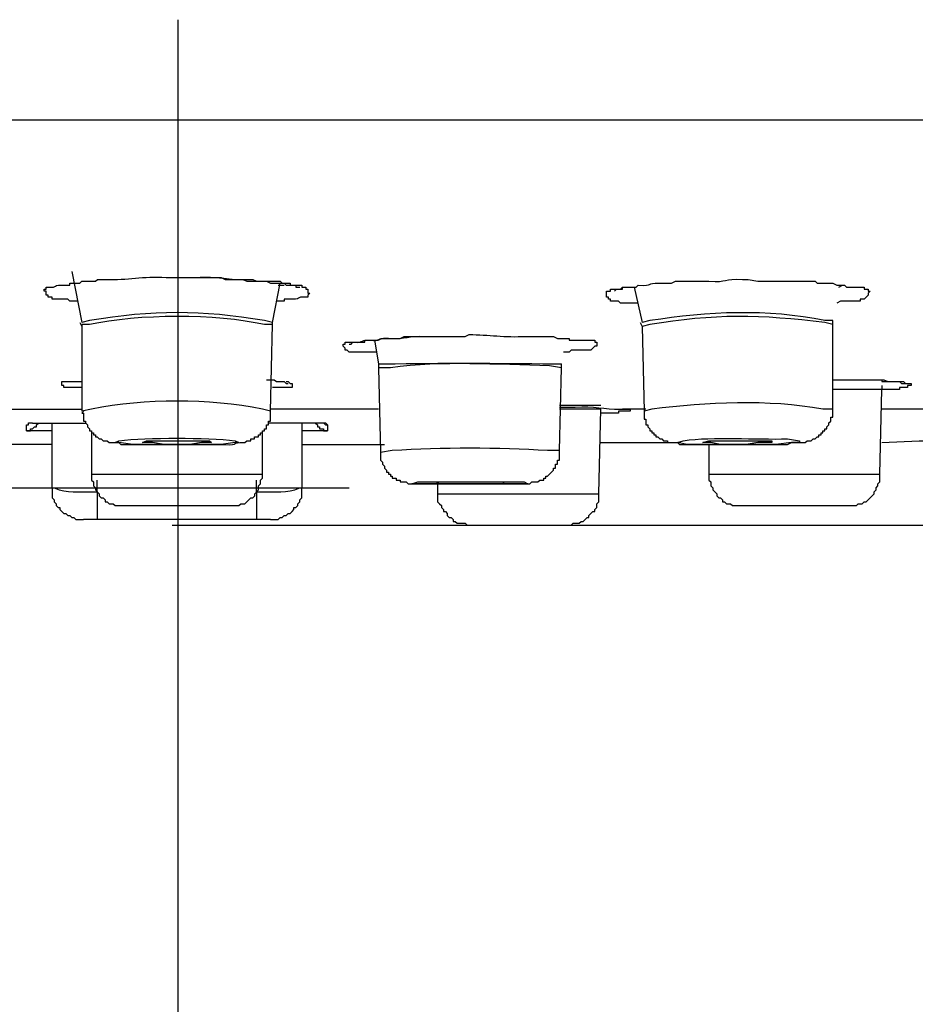
# Model space of a CAD drawing. Units: millimetres. Extents: x 0 to 250, y -250 to 0.
# Drawn here: x 57 to 67, y -180 to -170 of the extents above; entities that cross this region are included whole.
import ezdxf

# ---------------------------------------------------------------- set-up
doc = ezdxf.new("R2010")
doc.units = ezdxf.units.MM
doc.header["$MEASUREMENT"] = 0
doc.layers.add('Layer 1', color=7, linetype='Continuous', lineweight=0)

msp = doc.modelspace()

# ---------------------------------------------------------------- linework, layer by layer
at = {"layer": 'Layer 1', "color": 18, "lineweight": 25, "true_color": 0x000000}
for p, q in [((59.023, -171.016), (59.023, -169.959)), ((8.595, -171.016), (109.471, -171.016)), ((35.944, -171.016), (82.08, -171.016)), ((59.023, -190.093), (59.023, -171.016)), ((57.903, -172.613), (58.007, -173.152)), ((60.018, -173.152), (60.101, -172.737)), ((60.08, -172.758), (60.142, -172.758)), ((63.813, -172.779), (63.833, -172.779)), ((63.833, -172.779), (63.916, -173.152)), ((65.99, -172.779), (66.031, -172.758)), ((57.986, -173.152), (58.007, -173.193)), ((58.007, -173.173), (58.007, -174.085)), ((59.997, -174.085), (60.018, -173.173)), ((60.018, -173.173), (60.018, -173.152)), ((63.895, -173.152), (63.916, -173.193)), ((63.916, -173.193), (63.937, -174.085)), ((65.928, -173.173), (65.928, -173.131)), ((65.928, -174.064), (65.928, -173.173)), ((61.096, -173.338), (61.138, -173.587)), ((61.138, -173.587), (61.138, -173.629)), ((63.066, -173.629), (63.066, -173.587)), ((61.138, -173.629), (61.158, -174.521)), ((63.045, -174.5), (63.066, -173.629)), ((66.446, -173.816), (66.446, -173.857)), ((66.446, -173.857), (65.927, -173.857)), ((66.425, -174.749), (66.446, -173.857)), ((63.045, -174.023), (63.481, -174.023)), ((56.887, -174.064), (58.007, -174.064)), ((61.138, -174.064), (59.998, -174.064)), ((63.481, -174.064), (63.045, -174.064)), ((63.46, -174.956), (63.481, -174.064)), ((63.688, -174.064), (63.75, -174.064)), ((63.958, -174.064), (63.709, -174.064)), ((67.234, -174.064), (66.446, -174.064)), ((57.426, -174.292), (57.426, -174.23)), ((57.447, -174.209), (57.488, -174.209)), ((57.696, -174.894), (57.696, -174.209)), ((60.329, -174.209), (60.329, -174.894)), ((60.536, -174.209), (60.578, -174.209)), ((60.578, -174.209), (60.599, -174.23)), ((60.599, -174.23), (60.599, -174.292)), ((58.111, -174.292), (58.111, -174.749)), ((59.914, -174.749), (59.914, -174.292)), ((57.696, -174.437), (56.887, -174.437)), ((60.329, -174.437), (61.2, -174.437)), ((63.48, -174.417), (64.248, -174.417)), ((64.621, -174.437), (64.621, -174.749)), ((58.11, -174.749), (59.022, -174.749)), ((59.022, -174.749), (59.914, -174.749)), ((64.621, -174.749), (65.72, -174.749)), ((65.72, -174.749), (66.425, -174.749)), ((58.172, -174.935), (58.172, -174.811)), ((59.852, -174.935), (59.852, -174.811)), ((59.852, -174.935), (59.852, -174.811)), ((61.76, -174.852), (61.76, -174.956)), ((57.198, -174.894), (60.827, -174.894)), ((58.172, -174.935), (58.172, -175.226)), ((59.852, -174.935), (59.852, -175.226)), ((61.76, -174.956), (63.46, -174.956)), ((58.442, -175.08), (59.023, -175.08)), ((59.023, -175.08), (59.562, -175.08)), ((64.953, -175.08), (65.637, -175.08)), ((65.637, -175.08), (66.093, -175.08)), ((58.172, -175.226), (58.027, -175.226)), ((59.852, -175.226), (58.172, -175.226)), ((59.997, -175.226), (59.852, -175.226)), ((58.961, -175.288), (215.635, -175.288)), ((62.092, -175.288), (63.128, -175.288))]:
    msp.add_line(p, q, dxfattribs=at)
for points in [[(59.023, -172.675), (59.479, -172.675), (59.52, -172.696), (59.665, -172.696)], [(63.875, -172.945), (63.688, -172.945), (63.668, -172.924), (63.584, -172.924), (63.584, -172.903), (63.564, -172.903), (63.564, -172.883), (63.543, -172.883), (63.543, -172.82), (63.584, -172.82), (63.584, -172.8), (63.709, -172.8), (63.709, -172.779), (63.75, -172.779)], [(59.956, -173.753), (60.038, -173.753), (60.06, -173.774), (60.142, -173.774), (60.163, -173.795), (60.184, -173.795)], [(57.426, -174.23), (57.447, -174.23), (57.447, -174.209), (57.488, -174.209)], [(57.426, -174.23), (57.447, -174.23), (57.447, -174.209)], [(57.426, -174.292), (57.468, -174.292), (57.468, -174.272), (57.488, -174.272), (57.509, -174.251), (57.53, -174.251), (57.53, -174.23), (57.55, -174.21)], [(60.474, -174.21), (60.495, -174.23), (60.495, -174.251), (60.515, -174.251), (60.515, -174.272), (60.557, -174.272), (60.557, -174.292), (60.599, -174.292)], [(60.557, -174.209), (60.578, -174.23), (60.599, -174.23)], [(66.446, -174.417), (66.84, -174.396), (67.213, -174.396)], [(58.111, -174.749), (58.111, -174.811), (58.131, -174.831), (58.131, -174.873), (58.152, -174.894), (58.152, -174.915), (58.172, -174.935), (58.193, -174.956), (58.193, -174.977), (58.214, -174.998), (58.235, -174.998), (58.256, -175.018), (58.256, -175.039), (58.276, -175.039), (58.298, -175.06), (58.338, -175.06), (58.359, -175.08), (58.442, -175.08)], [(59.562, -175.08), (59.665, -175.08), (59.686, -175.06), (59.728, -175.06), (59.79, -174.998), (59.811, -174.998), (59.832, -174.977), (59.832, -174.956), (59.873, -174.915), (59.873, -174.873), (59.893, -174.852), (59.893, -174.811), (59.914, -174.79), (59.914, -174.749)], [(64.621, -174.749), (64.621, -174.811), (64.642, -174.831), (64.642, -174.873), (64.663, -174.894), (64.663, -174.915), (64.704, -174.956), (64.704, -174.977), (64.725, -174.998), (64.745, -174.998), (64.766, -175.018), (64.766, -175.039), (64.787, -175.039), (64.808, -175.06), (64.849, -175.06), (64.87, -175.08), (64.953, -175.08)], [(66.093, -175.08), (66.177, -175.08), (66.197, -175.06), (66.239, -175.06), (66.259, -175.039), (66.28, -175.039), (66.321, -174.998), (66.342, -174.977), (66.363, -174.956), (66.363, -174.935), (66.384, -174.915), (66.384, -174.894), (66.404, -174.873), (66.404, -174.852), (66.425, -174.831), (66.425, -174.749)], [(57.696, -174.894), (57.696, -174.998), (57.716, -175.018), (57.716, -175.039), (57.737, -175.06), (57.737, -175.08), (57.758, -175.101), (57.778, -175.101), (57.778, -175.122), (57.82, -175.164), (57.841, -175.164), (57.861, -175.184), (57.882, -175.184), (57.903, -175.205), (57.923, -175.205), (57.945, -175.226), (58.027, -175.226)], [(59.997, -175.226), (60.08, -175.226), (60.101, -175.205), (60.121, -175.205), (60.142, -175.184), (60.163, -175.184), (60.184, -175.164), (60.204, -175.164), (60.225, -175.143), (60.246, -175.122), (60.246, -175.101), (60.267, -175.101), (60.287, -175.08), (60.287, -175.06), (60.308, -175.039), (60.308, -175.018), (60.329, -174.998), (60.329, -174.894)], [(61.76, -174.956), (61.76, -175.039), (61.78, -175.06), (61.801, -175.08), (61.801, -175.101), (61.822, -175.122), (61.822, -175.143), (61.843, -175.143), (61.863, -175.164), (61.863, -175.184), (61.884, -175.205), (61.905, -175.205), (61.926, -175.226), (61.926, -175.247), (61.946, -175.247), (61.967, -175.267), (62.05, -175.267), (62.071, -175.288), (62.092, -175.288)], [(63.128, -175.288), (63.17, -175.288), (63.191, -175.267), (63.253, -175.267), (63.274, -175.247), (63.294, -175.247), (63.315, -175.226), (63.336, -175.205), (63.356, -175.205), (63.356, -175.184), (63.398, -175.143), (63.419, -175.143), (63.419, -175.122), (63.44, -175.101), (63.44, -175.06), (63.46, -175.039), (63.46, -174.956)]]:
    msp.add_lwpolyline(points, dxfattribs=at)
for points, knots in [([(57.965, -172.924), (57.965, -172.924), (57.883, -172.924), (57.883, -172.924), (57.883, -172.924), (57.862, -172.903), (57.862, -172.903), (57.862, -172.903), (57.696, -172.903), (57.696, -172.903), (57.696, -172.903), (57.696, -172.883), (57.696, -172.883), (57.696, -172.883), (57.654, -172.883), (57.654, -172.883), (57.654, -172.883), (57.654, -172.861), (57.654, -172.861), (57.654, -172.861), (57.634, -172.861), (57.634, -172.861), (57.634, -172.861), (57.634, -172.82), (57.634, -172.82), (57.634, -172.82), (57.613, -172.82), (57.613, -172.82), (57.613, -172.82), (57.613, -172.8), (57.613, -172.8), (57.613, -172.8), (57.634, -172.8), (57.634, -172.8), (57.634, -172.8), (57.634, -172.779), (57.634, -172.779), (57.634, -172.779), (57.654, -172.779), (57.654, -172.779), (57.778, -172.785), (57.666, -172.747), (57.862, -172.758), (57.862, -172.758), (57.883, -172.758), (57.883, -172.758), (57.883, -172.758), (57.883, -172.737), (57.883, -172.737), (57.883, -172.737), (57.986, -172.737), (57.986, -172.737), (57.986, -172.737), (58.007, -172.716), (58.007, -172.716), (58.007, -172.716), (58.152, -172.716), (58.152, -172.716), (58.152, -172.716), (58.173, -172.696), (58.173, -172.696), (58.173, -172.696), (58.256, -172.696), (58.256, -172.696), (58.5, -172.706), (58.644, -172.66), (58.898, -172.675), (58.898, -172.675), (59.023, -172.675), (59.023, -172.675)], [0, 0, 0, 0, 1, 1, 1, 2, 2, 2, 3, 3, 3, 4, 4, 4, 5, 5, 5, 6, 6, 6, 7, 7, 7, 8, 8, 8, 9, 9, 9, 10, 10, 10, 11, 11, 11, 12, 12, 12, 13, 13, 13, 14, 14, 14, 15, 15, 15, 16, 16, 16, 17, 17, 17, 18, 18, 18, 19, 19, 19, 20, 20, 20, 21, 21, 21, 22, 22, 22, 23, 23, 23, 23]), ([(59.023, -172.675), (59.023, -172.675), (59.189, -172.675), (59.189, -172.675), (59.388, -172.667), (59.442, -172.68), (59.624, -172.696), (59.624, -172.696), (59.811, -172.696), (59.811, -172.696), (59.811, -172.696), (59.852, -172.716), (59.852, -172.716), (59.852, -172.716), (59.956, -172.716), (59.956, -172.716), (59.956, -172.716), (59.998, -172.737), (59.998, -172.737), (59.998, -172.737), (60.142, -172.737), (60.142, -172.737), (60.142, -172.737), (60.163, -172.758), (60.163, -172.758), (60.198, -172.758), (60.232, -172.758), (60.267, -172.758), (60.267, -172.758), (60.329, -172.758), (60.329, -172.758), (60.329, -172.758), (60.329, -172.779), (60.329, -172.779), (60.329, -172.779), (60.371, -172.779), (60.371, -172.779), (60.371, -172.779), (60.371, -172.8), (60.371, -172.8), (60.371, -172.8), (60.391, -172.8), (60.391, -172.8), (60.391, -172.8), (60.391, -172.841), (60.391, -172.841), (60.391, -172.841), (60.412, -172.841), (60.412, -172.841), (60.412, -172.841), (60.391, -172.861), (60.391, -172.861), (60.391, -172.861), (60.391, -172.883), (60.391, -172.883), (60.391, -172.883), (60.371, -172.883), (60.371, -172.883), (60.246, -172.876), (60.359, -172.914), (60.163, -172.903), (60.163, -172.903), (60.142, -172.903), (60.142, -172.903), (60.142, -172.903), (60.142, -172.924), (60.142, -172.924), (60.142, -172.924), (60.06, -172.924), (60.06, -172.924)], [0, 0, 0, 0, 1, 1, 1, 2, 2, 2, 3, 3, 3, 4, 4, 4, 5, 5, 5, 6, 6, 6, 7, 7, 7, 8, 8, 8, 9, 9, 9, 10, 10, 10, 11, 11, 11, 12, 12, 12, 13, 13, 13, 14, 14, 14, 15, 15, 15, 16, 16, 16, 17, 17, 17, 18, 18, 18, 19, 19, 19, 20, 20, 20, 21, 21, 21, 22, 22, 22, 23, 23, 23, 23]), ([(63.626, -172.82), (63.626, -172.82), (63.646, -172.8), (63.646, -172.8), (63.646, -172.8), (63.688, -172.8), (63.688, -172.8), (63.688, -172.8), (63.709, -172.779), (63.709, -172.779), (63.709, -172.779), (63.854, -172.779), (63.854, -172.779), (63.854, -172.779), (63.875, -172.758), (63.875, -172.758), (64.056, -172.77), (63.942, -172.728), (64.103, -172.737), (64.103, -172.737), (64.227, -172.737), (64.227, -172.737), (64.227, -172.737), (64.268, -172.716), (64.268, -172.716), (64.268, -172.716), (64.621, -172.716), (64.621, -172.716), (64.823, -172.73), (64.772, -172.683), (64.974, -172.696), (64.974, -172.696), (65.036, -172.696), (65.036, -172.696), (65.036, -172.696), (65.139, -172.716), (65.139, -172.716), (65.139, -172.716), (65.243, -172.716), (65.243, -172.716)], [0, 0, 0, 0, 1, 1, 1, 2, 2, 2, 3, 3, 3, 4, 4, 4, 5, 5, 5, 6, 6, 6, 7, 7, 7, 8, 8, 8, 9, 9, 9, 10, 10, 10, 11, 11, 11, 12, 12, 12, 13, 13, 13, 13]), ([(59.665, -172.696), (59.665, -172.696), (59.707, -172.696), (59.707, -172.696), (59.707, -172.696), (59.748, -172.716), (59.748, -172.716), (59.811, -172.716), (59.873, -172.716), (59.935, -172.716), (59.935, -172.716), (60.101, -172.716), (60.101, -172.716), (60.101, -172.716), (60.121, -172.737), (60.121, -172.737), (60.121, -172.737), (60.204, -172.737), (60.204, -172.737), (60.204, -172.737), (60.204, -172.758), (60.204, -172.758), (60.204, -172.758), (60.267, -172.758), (60.267, -172.758), (60.267, -172.758), (60.267, -172.779), (60.267, -172.779), (60.267, -172.779), (60.308, -172.779), (60.308, -172.779)], [0, 0, 0, 0, 1, 1, 1, 2, 2, 2, 3, 3, 3, 4, 4, 4, 5, 5, 5, 6, 6, 6, 7, 7, 7, 8, 8, 8, 9, 9, 9, 10, 10, 10, 10]), ([(65.243, -172.716), (65.243, -172.716), (65.43, -172.716), (65.43, -172.716), (65.506, -172.716), (65.582, -172.716), (65.658, -172.716), (65.658, -172.716), (65.741, -172.716), (65.741, -172.716), (65.741, -172.716), (65.762, -172.737), (65.762, -172.737), (65.762, -172.737), (65.928, -172.737), (65.928, -172.737), (65.928, -172.737), (65.969, -172.758), (65.969, -172.758), (65.969, -172.758), (66.052, -172.758), (66.052, -172.758), (66.052, -172.758), (66.072, -172.779), (66.072, -172.779), (66.072, -172.779), (66.093, -172.779), (66.093, -172.779), (66.128, -172.779), (66.163, -172.779), (66.197, -172.779), (66.197, -172.779), (66.259, -172.779), (66.259, -172.779), (66.259, -172.779), (66.259, -172.8), (66.259, -172.8), (66.259, -172.8), (66.301, -172.8), (66.301, -172.8), (66.301, -172.8), (66.301, -172.82), (66.301, -172.82), (66.301, -172.82), (66.321, -172.82), (66.321, -172.82), (66.321, -172.82), (66.301, -172.841), (66.301, -172.841), (66.301, -172.841), (66.301, -172.861), (66.301, -172.861), (66.301, -172.861), (66.259, -172.903), (66.259, -172.903), (66.259, -172.903), (66.218, -172.903), (66.218, -172.903), (66.218, -172.903), (66.218, -172.924), (66.218, -172.924), (66.218, -172.924), (66.197, -172.924), (66.197, -172.924), (66.135, -172.924), (66.072, -172.924), (66.01, -172.924), (66.01, -172.924), (65.969, -172.945), (65.969, -172.945)], [0, 0, 0, 0, 1, 1, 1, 2, 2, 2, 3, 3, 3, 4, 4, 4, 5, 5, 5, 6, 6, 6, 7, 7, 7, 8, 8, 8, 9, 9, 9, 10, 10, 10, 11, 11, 11, 12, 12, 12, 13, 13, 13, 14, 14, 14, 15, 15, 15, 16, 16, 16, 17, 17, 17, 18, 18, 18, 19, 19, 19, 20, 20, 20, 21, 21, 21, 22, 22, 22, 23, 23, 23, 23]), ([(65.927, -173.131), (65.927, -173.131), (65.844, -173.131), (65.844, -173.131), (65.239, -173.002), (64.606, -173.037), (63.999, -173.131), (63.999, -173.131), (63.916, -173.152), (63.916, -173.152)], [0, 0, 0, 0, 1, 1, 1, 2, 2, 2, 3, 3, 3, 3]), ([(60.018, -173.152), (60.018, -173.152), (59.935, -173.131), (59.935, -173.131), (59.267, -173.018), (58.758, -173.018), (58.089, -173.131), (58.089, -173.131), (58.007, -173.152), (58.007, -173.152)], [0, 0, 0, 0, 1, 1, 1, 2, 2, 2, 3, 3, 3, 3]), ([(60.018, -173.173), (60.018, -173.173), (59.935, -173.173), (59.935, -173.173), (59.422, -173.058), (58.603, -173.059), (58.089, -173.173), (58.089, -173.173), (58.007, -173.173), (58.007, -173.173)], [0, 0, 0, 0, 1, 1, 1, 2, 2, 2, 3, 3, 3, 3]), ([(65.927, -173.173), (65.927, -173.173), (65.844, -173.152), (65.844, -173.152), (65.181, -173.067), (64.663, -173.057), (63.999, -173.173), (63.999, -173.173), (63.916, -173.193), (63.916, -173.193)], [0, 0, 0, 0, 1, 1, 1, 2, 2, 2, 3, 3, 3, 3]), ([(61.117, -173.463), (61.117, -173.463), (60.93, -173.463), (60.93, -173.463), (60.896, -173.463), (60.861, -173.463), (60.827, -173.463), (60.827, -173.463), (60.806, -173.442), (60.806, -173.442), (60.806, -173.442), (60.785, -173.442), (60.785, -173.442), (60.785, -173.442), (60.785, -173.422), (60.785, -173.422), (60.785, -173.422), (60.764, -173.401), (60.764, -173.401), (60.764, -173.401), (60.764, -173.38), (60.764, -173.38), (60.764, -173.38), (60.785, -173.38), (60.785, -173.38), (60.785, -173.38), (60.785, -173.359), (60.785, -173.359), (60.785, -173.359), (60.806, -173.359), (60.806, -173.359), (60.861, -173.359), (60.916, -173.359), (60.972, -173.359), (60.972, -173.359), (60.993, -173.359), (60.993, -173.359), (60.993, -173.359), (60.993, -173.338), (60.993, -173.338), (60.993, -173.338), (61.055, -173.338), (61.055, -173.338), (61.236, -173.346), (61.051, -173.307), (61.283, -173.318), (61.283, -173.318), (61.366, -173.318), (61.366, -173.318), (61.366, -173.318), (61.407, -173.297), (61.407, -173.297), (61.407, -173.297), (62.05, -173.297), (62.05, -173.297), (62.05, -173.297), (62.092, -173.277), (62.092, -173.277), (62.301, -173.279), (62.465, -173.309), (62.693, -173.297), (62.693, -173.297), (62.983, -173.297), (62.983, -173.297), (62.983, -173.297), (63.025, -173.318), (63.025, -173.318), (63.025, -173.318), (63.149, -173.318), (63.149, -173.318), (63.149, -173.318), (63.149, -173.338), (63.149, -173.338), (63.149, -173.338), (63.17, -173.338), (63.17, -173.338), (63.246, -173.338), (63.322, -173.338), (63.398, -173.338), (63.398, -173.338), (63.419, -173.338), (63.419, -173.338), (63.419, -173.338), (63.419, -173.359), (63.419, -173.359), (63.419, -173.359), (63.44, -173.359), (63.44, -173.359), (63.44, -173.359), (63.44, -173.401), (63.44, -173.401), (63.44, -173.401), (63.419, -173.401), (63.419, -173.401), (63.419, -173.401), (63.377, -173.442), (63.377, -173.442), (63.377, -173.442), (63.17, -173.442), (63.17, -173.442), (63.17, -173.442), (63.149, -173.463), (63.149, -173.463), (63.149, -173.463), (63.087, -173.463), (63.087, -173.463)], [0, 0, 0, 0, 1, 1, 1, 2, 2, 2, 3, 3, 3, 4, 4, 4, 5, 5, 5, 6, 6, 6, 7, 7, 7, 8, 8, 8, 9, 9, 9, 10, 10, 10, 11, 11, 11, 12, 12, 12, 13, 13, 13, 14, 14, 14, 15, 15, 15, 16, 16, 16, 17, 17, 17, 18, 18, 18, 19, 19, 19, 20, 20, 20, 21, 21, 21, 22, 22, 22, 23, 23, 23, 24, 24, 24, 25, 25, 25, 26, 26, 26, 27, 27, 27, 28, 28, 28, 29, 29, 29, 30, 30, 30, 31, 31, 31, 32, 32, 32, 33, 33, 33, 34, 34, 34, 35, 35, 35, 35]), ([(60.827, -173.38), (60.827, -173.38), (60.848, -173.38), (60.848, -173.38), (60.848, -173.38), (60.868, -173.359), (60.868, -173.359), (61.013, -173.367), (60.907, -173.325), (61.117, -173.338), (61.117, -173.338), (61.179, -173.318), (61.179, -173.318), (61.179, -173.318), (61.241, -173.318), (61.241, -173.318), (61.437, -173.331), (61.44, -173.284), (61.635, -173.297), (61.635, -173.297), (61.76, -173.297), (61.76, -173.297)], [0, 0, 0, 0, 1, 1, 1, 2, 2, 2, 3, 3, 3, 4, 4, 4, 5, 5, 5, 6, 6, 6, 7, 7, 7, 7]), ([(63.066, -173.629), (63.066, -173.629), (62.942, -173.608), (62.942, -173.608), (62.384, -173.594), (61.817, -173.552), (61.262, -173.629), (61.262, -173.629), (61.137, -173.629), (61.137, -173.629)], [0, 0, 0, 0, 1, 1, 1, 2, 2, 2, 3, 3, 3, 3]), ([(61.137, -173.587), (61.137, -173.587), (61.2, -173.587), (61.2, -173.587), (61.812, -173.577), (62.37, -173.578), (62.983, -173.587), (62.983, -173.587), (63.066, -173.587), (63.066, -173.587)], [0, 0, 0, 0, 1, 1, 1, 2, 2, 2, 3, 3, 3, 3]), ([(58.007, -173.836), (58.007, -173.836), (57.986, -173.836), (57.986, -173.836), (57.938, -173.836), (57.889, -173.836), (57.841, -173.836), (57.841, -173.836), (57.82, -173.836), (57.82, -173.836), (57.82, -173.836), (57.82, -173.816), (57.82, -173.816), (57.82, -173.816), (57.799, -173.816), (57.799, -173.816), (57.799, -173.816), (57.799, -173.774), (57.799, -173.774), (57.799, -173.774), (57.82, -173.774), (57.82, -173.774), (57.875, -173.774), (57.931, -173.774), (57.986, -173.774), (57.986, -173.774), (58.007, -173.774), (58.007, -173.774)], [0, 0, 0, 0, 1, 1, 1, 2, 2, 2, 3, 3, 3, 4, 4, 4, 5, 5, 5, 6, 6, 6, 7, 7, 7, 8, 8, 8, 9, 9, 9, 9]), ([(60.163, -173.774), (60.163, -173.774), (60.184, -173.774), (60.184, -173.774), (60.184, -173.774), (60.205, -173.795), (60.205, -173.795), (60.205, -173.795), (60.226, -173.795), (60.226, -173.795), (60.226, -173.795), (60.226, -173.836), (60.226, -173.836), (60.226, -173.836), (60.205, -173.836), (60.205, -173.836), (60.149, -173.836), (60.094, -173.836), (60.039, -173.836), (60.039, -173.836), (60.018, -173.836), (60.018, -173.836)], [0, 0, 0, 0, 1, 1, 1, 2, 2, 2, 3, 3, 3, 4, 4, 4, 5, 5, 5, 6, 6, 6, 7, 7, 7, 7]), ([(65.928, -173.753), (65.928, -173.753), (65.99, -173.753), (65.99, -173.753), (66.135, -173.753), (66.28, -173.753), (66.425, -173.753), (66.425, -173.753), (66.446, -173.753), (66.446, -173.753), (66.446, -173.753), (66.446, -173.774), (66.446, -173.774), (66.446, -173.774), (66.674, -173.774), (66.674, -173.774), (66.674, -173.774), (66.695, -173.795), (66.695, -173.795), (66.695, -173.795), (66.756, -173.795), (66.756, -173.795), (66.756, -173.795), (66.756, -173.816), (66.756, -173.816), (66.756, -173.816), (66.716, -173.816), (66.716, -173.816), (66.716, -173.816), (66.716, -173.836), (66.716, -173.836), (66.716, -173.836), (66.632, -173.836), (66.632, -173.836), (66.632, -173.836), (66.632, -173.857), (66.632, -173.857), (66.632, -173.857), (66.612, -173.857), (66.612, -173.857), (66.563, -173.857), (66.515, -173.857), (66.467, -173.857), (66.467, -173.857), (66.446, -173.857), (66.446, -173.857)], [0, 0, 0, 0, 1, 1, 1, 2, 2, 2, 3, 3, 3, 4, 4, 4, 5, 5, 5, 6, 6, 6, 7, 7, 7, 8, 8, 8, 9, 9, 9, 10, 10, 10, 11, 11, 11, 12, 12, 12, 13, 13, 13, 14, 14, 14, 15, 15, 15, 15]), ([(65.928, -173.753), (65.928, -173.753), (66.031, -173.753), (66.031, -173.753), (66.176, -173.753), (66.321, -173.753), (66.467, -173.753), (66.467, -173.753), (66.508, -173.774), (66.508, -173.774), (66.508, -173.774), (66.632, -173.774), (66.632, -173.774), (66.632, -173.774), (66.653, -173.795), (66.653, -173.795), (66.653, -173.795), (66.695, -173.795), (66.695, -173.795)], [0, 0, 0, 0, 1, 1, 1, 2, 2, 2, 3, 3, 3, 4, 4, 4, 5, 5, 5, 6, 6, 6, 6]), ([(59.997, -174.085), (59.997, -174.085), (59.914, -174.064), (59.914, -174.064), (59.339, -173.949), (58.685, -173.951), (58.11, -174.064), (58.11, -174.064), (58.007, -174.085), (58.007, -174.085)], [0, 0, 0, 0, 1, 1, 1, 2, 2, 2, 3, 3, 3, 3]), ([(63.045, -174.043), (63.045, -174.043), (63.211, -174.043), (63.211, -174.043), (63.411, -174.029), (63.516, -174.065), (63.688, -174.064), (63.688, -174.064), (63.709, -174.064), (63.709, -174.064)], [0, 0, 0, 0, 1, 1, 1, 2, 2, 2, 3, 3, 3, 3]), ([(65.927, -174.064), (65.927, -174.064), (65.824, -174.064), (65.824, -174.064), (65.245, -173.958), (64.599, -173.993), (64.02, -174.064), (64.02, -174.064), (63.937, -174.085), (63.937, -174.085)], [0, 0, 0, 0, 1, 1, 1, 2, 2, 2, 3, 3, 3, 3]), ([(58.027, -174.085), (58.027, -174.085), (58.007, -174.106), (58.007, -174.106), (58.007, -174.106), (58.027, -174.106), (58.027, -174.106), (58.027, -174.106), (58.027, -174.189), (58.027, -174.189), (58.027, -174.189), (58.048, -174.189), (58.048, -174.189), (58.048, -174.189), (58.048, -174.209), (58.048, -174.209), (58.048, -174.209), (58.069, -174.23), (58.069, -174.23), (58.069, -174.23), (58.069, -174.251), (58.069, -174.251), (58.069, -174.251), (58.089, -174.272), (58.089, -174.272), (58.089, -174.272), (58.089, -174.292), (58.089, -174.292), (58.089, -174.292), (58.11, -174.292), (58.11, -174.292), (58.11, -174.292), (58.11, -174.313), (58.11, -174.313), (58.11, -174.313), (58.131, -174.313), (58.131, -174.313), (58.131, -174.313), (58.131, -174.334), (58.131, -174.334), (58.131, -174.334), (58.152, -174.334), (58.152, -174.334), (58.152, -174.334), (58.152, -174.354), (58.152, -174.354), (58.152, -174.354), (58.172, -174.354), (58.172, -174.354), (58.172, -174.354), (58.193, -174.376), (58.193, -174.376), (58.193, -174.376), (58.214, -174.376), (58.214, -174.376), (58.214, -174.376), (58.235, -174.396), (58.235, -174.396), (58.235, -174.396), (58.276, -174.396), (58.276, -174.396), (58.276, -174.396), (58.297, -174.417), (58.297, -174.417), (58.297, -174.417), (58.4, -174.417), (58.4, -174.417), (58.4, -174.417), (58.421, -174.437), (58.421, -174.437), (58.421, -174.437), (58.94, -174.437), (58.94, -174.437), (59.112, -174.437), (59.285, -174.437), (59.458, -174.437), (59.458, -174.437), (59.52, -174.437), (59.52, -174.437), (59.684, -174.446), (59.566, -174.408), (59.728, -174.417), (59.728, -174.417), (59.748, -174.396), (59.748, -174.396), (59.748, -174.396), (59.79, -174.396), (59.79, -174.396), (59.79, -174.396), (59.79, -174.376), (59.79, -174.376), (59.79, -174.376), (59.831, -174.376), (59.831, -174.376), (59.831, -174.376), (59.831, -174.354), (59.831, -174.354), (59.831, -174.354), (59.873, -174.354), (59.873, -174.354), (59.873, -174.354), (59.873, -174.334), (59.873, -174.334), (59.873, -174.334), (59.893, -174.334), (59.893, -174.334), (59.893, -174.334), (59.893, -174.313), (59.893, -174.313), (59.893, -174.313), (59.914, -174.313), (59.914, -174.313), (59.914, -174.313), (59.914, -174.292), (59.914, -174.292), (59.914, -174.292), (59.935, -174.292), (59.935, -174.292), (59.935, -174.292), (59.935, -174.272), (59.935, -174.272), (59.935, -174.272), (59.956, -174.272), (59.956, -174.272), (59.956, -174.272), (59.956, -174.23), (59.956, -174.23), (59.956, -174.23), (59.976, -174.23), (59.976, -174.23), (59.976, -174.23), (59.976, -174.189), (59.976, -174.189), (59.976, -174.189), (59.997, -174.189), (59.997, -174.189), (59.997, -174.189), (59.997, -174.085), (59.997, -174.085)], [0, 0, 0, 0, 1, 1, 1, 2, 2, 2, 3, 3, 3, 4, 4, 4, 5, 5, 5, 6, 6, 6, 7, 7, 7, 8, 8, 8, 9, 9, 9, 10, 10, 10, 11, 11, 11, 12, 12, 12, 13, 13, 13, 14, 14, 14, 15, 15, 15, 16, 16, 16, 17, 17, 17, 18, 18, 18, 19, 19, 19, 20, 20, 20, 21, 21, 21, 22, 22, 22, 23, 23, 23, 24, 24, 24, 25, 25, 25, 26, 26, 26, 27, 27, 27, 28, 28, 28, 29, 29, 29, 30, 30, 30, 31, 31, 31, 32, 32, 32, 33, 33, 33, 34, 34, 34, 35, 35, 35, 36, 36, 36, 37, 37, 37, 38, 38, 38, 39, 39, 39, 40, 40, 40, 41, 41, 41, 42, 42, 42, 43, 43, 43, 44, 44, 44, 45, 45, 45, 46, 46, 46, 46]), ([(63.709, -174.064), (63.709, -174.064), (63.792, -174.064), (63.792, -174.064), (63.792, -174.064), (63.792, -174.085), (63.792, -174.085), (63.792, -174.085), (63.668, -174.085), (63.668, -174.085), (63.668, -174.085), (63.668, -174.106), (63.668, -174.106), (63.668, -174.106), (63.646, -174.106), (63.646, -174.106), (63.598, -174.106), (63.55, -174.106), (63.501, -174.106), (63.501, -174.106), (63.481, -174.106), (63.481, -174.106)], [0, 0, 0, 0, 1, 1, 1, 2, 2, 2, 3, 3, 3, 4, 4, 4, 5, 5, 5, 6, 6, 6, 7, 7, 7, 7]), ([(63.937, -174.085), (63.937, -174.085), (63.937, -174.168), (63.937, -174.168), (63.937, -174.168), (63.958, -174.168), (63.958, -174.168), (63.958, -174.168), (63.958, -174.23), (63.958, -174.23), (63.958, -174.23), (63.978, -174.23), (63.978, -174.23), (63.978, -174.23), (63.978, -174.251), (63.978, -174.251), (63.978, -174.251), (63.999, -174.272), (63.999, -174.272), (63.999, -174.272), (63.999, -174.292), (63.999, -174.292), (63.999, -174.292), (64.02, -174.292), (64.02, -174.292), (64.02, -174.292), (64.02, -174.313), (64.02, -174.313), (64.02, -174.313), (64.041, -174.313), (64.041, -174.313), (64.041, -174.313), (64.041, -174.334), (64.041, -174.334), (64.041, -174.334), (64.061, -174.334), (64.061, -174.334), (64.061, -174.334), (64.061, -174.354), (64.061, -174.354), (64.061, -174.354), (64.082, -174.354), (64.082, -174.354), (64.082, -174.354), (64.103, -174.376), (64.103, -174.376), (64.103, -174.376), (64.124, -174.376), (64.124, -174.376), (64.124, -174.376), (64.144, -174.396), (64.144, -174.396), (64.144, -174.396), (64.186, -174.396), (64.186, -174.396), (64.186, -174.396), (64.186, -174.417), (64.186, -174.417), (64.186, -174.417), (64.29, -174.417), (64.29, -174.417), (64.29, -174.417), (64.31, -174.437), (64.31, -174.437), (64.31, -174.437), (64.476, -174.437), (64.476, -174.437), (64.628, -174.437), (64.78, -174.437), (64.932, -174.437), (64.932, -174.437), (65.451, -174.437), (65.451, -174.437), (65.451, -174.437), (65.492, -174.417), (65.492, -174.417), (65.492, -174.417), (65.637, -174.417), (65.637, -174.417), (65.637, -174.417), (65.658, -174.396), (65.658, -174.396), (65.658, -174.396), (65.699, -174.396), (65.699, -174.396), (65.699, -174.396), (65.72, -174.376), (65.72, -174.376), (65.72, -174.376), (65.741, -174.376), (65.741, -174.376), (65.741, -174.376), (65.762, -174.354), (65.762, -174.354), (65.762, -174.354), (65.782, -174.354), (65.782, -174.354), (65.782, -174.354), (65.782, -174.334), (65.782, -174.334), (65.782, -174.334), (65.804, -174.334), (65.804, -174.334), (65.804, -174.334), (65.804, -174.313), (65.804, -174.313), (65.804, -174.313), (65.824, -174.313), (65.824, -174.313), (65.824, -174.313), (65.824, -174.292), (65.824, -174.292), (65.824, -174.292), (65.844, -174.292), (65.844, -174.292), (65.844, -174.292), (65.844, -174.272), (65.844, -174.272), (65.844, -174.272), (65.865, -174.272), (65.865, -174.272), (65.865, -174.272), (65.865, -174.251), (65.865, -174.251), (65.865, -174.251), (65.886, -174.23), (65.886, -174.23), (65.886, -174.23), (65.886, -174.209), (65.886, -174.209), (65.886, -174.209), (65.906, -174.189), (65.906, -174.189), (65.906, -174.189), (65.906, -174.148), (65.906, -174.148), (65.906, -174.148), (65.928, -174.148), (65.928, -174.148), (65.928, -174.148), (65.928, -174.064), (65.928, -174.064)], [0, 0, 0, 0, 1, 1, 1, 2, 2, 2, 3, 3, 3, 4, 4, 4, 5, 5, 5, 6, 6, 6, 7, 7, 7, 8, 8, 8, 9, 9, 9, 10, 10, 10, 11, 11, 11, 12, 12, 12, 13, 13, 13, 14, 14, 14, 15, 15, 15, 16, 16, 16, 17, 17, 17, 18, 18, 18, 19, 19, 19, 20, 20, 20, 21, 21, 21, 22, 22, 22, 23, 23, 23, 24, 24, 24, 25, 25, 25, 26, 26, 26, 27, 27, 27, 28, 28, 28, 29, 29, 29, 30, 30, 30, 31, 31, 31, 32, 32, 32, 33, 33, 33, 34, 34, 34, 35, 35, 35, 36, 36, 36, 37, 37, 37, 38, 38, 38, 39, 39, 39, 40, 40, 40, 41, 41, 41, 42, 42, 42, 43, 43, 43, 44, 44, 44, 45, 45, 45, 46, 46, 46, 47, 47, 47, 47]), ([(57.488, -174.21), (57.488, -174.21), (57.572, -174.21), (57.572, -174.21), (57.71, -174.21), (57.847, -174.21), (57.986, -174.21), (57.986, -174.21), (58.048, -174.21), (58.048, -174.21)], [0, 0, 0, 0, 1, 1, 1, 2, 2, 2, 3, 3, 3, 3]), ([(59.976, -174.209), (59.976, -174.209), (60.038, -174.209), (60.038, -174.209), (60.191, -174.209), (60.343, -174.209), (60.495, -174.209), (60.495, -174.209), (60.536, -174.209), (60.536, -174.209)], [0, 0, 0, 0, 1, 1, 1, 2, 2, 2, 3, 3, 3, 3]), ([(57.696, -174.292), (57.696, -174.292), (57.613, -174.292), (57.613, -174.292), (57.557, -174.292), (57.502, -174.292), (57.447, -174.292), (57.447, -174.292), (57.426, -174.292), (57.426, -174.292)], [0, 0, 0, 0, 1, 1, 1, 2, 2, 2, 3, 3, 3, 3]), ([(60.599, -174.292), (60.599, -174.292), (60.578, -174.292), (60.578, -174.292), (60.522, -174.292), (60.467, -174.292), (60.412, -174.292), (60.412, -174.292), (60.329, -174.292), (60.329, -174.292)], [0, 0, 0, 0, 1, 1, 1, 2, 2, 2, 3, 3, 3, 3]), ([(64.601, -174.437), (64.601, -174.437), (65.326, -174.437), (65.326, -174.437), (65.326, -174.437), (65.492, -174.417), (65.492, -174.417), (65.492, -174.417), (65.575, -174.417), (65.575, -174.417), (65.575, -174.417), (65.575, -174.396), (65.575, -174.396), (65.575, -174.396), (65.451, -174.376), (65.451, -174.376), (65.113, -174.388), (64.671, -174.35), (64.351, -174.396), (64.351, -174.396), (64.29, -174.417), (64.29, -174.417), (64.29, -174.417), (64.393, -174.437), (64.393, -174.437), (64.393, -174.437), (64.601, -174.437), (64.601, -174.437)], [0, 0, 0, 0, 1, 1, 1, 2, 2, 2, 3, 3, 3, 4, 4, 4, 5, 5, 5, 6, 6, 6, 7, 7, 7, 8, 8, 8, 9, 9, 9, 9]), ([(58.773, -174.437), (58.773, -174.437), (59.479, -174.437), (59.479, -174.437), (59.479, -174.437), (59.624, -174.417), (59.624, -174.417), (59.624, -174.417), (59.665, -174.417), (59.665, -174.417), (59.665, -174.417), (59.624, -174.396), (59.624, -174.396), (59.326, -174.361), (58.697, -174.362), (58.4, -174.396), (58.4, -174.396), (58.359, -174.417), (58.359, -174.417), (58.359, -174.417), (58.4, -174.417), (58.4, -174.417), (58.4, -174.417), (58.546, -174.437), (58.546, -174.437), (58.546, -174.437), (58.773, -174.437), (58.773, -174.437)], [0, 0, 0, 0, 1, 1, 1, 2, 2, 2, 3, 3, 3, 4, 4, 4, 5, 5, 5, 6, 6, 6, 7, 7, 7, 8, 8, 8, 9, 9, 9, 9]), ([(58.877, -174.437), (58.877, -174.437), (59.147, -174.437), (59.147, -174.437), (59.147, -174.437), (59.271, -174.417), (59.271, -174.417), (59.271, -174.417), (59.375, -174.417), (59.375, -174.417), (59.375, -174.417), (59.354, -174.396), (59.354, -174.396), (59.133, -174.396), (58.912, -174.396), (58.691, -174.396), (58.691, -174.396), (58.649, -174.417), (58.649, -174.417), (58.649, -174.417), (58.753, -174.417), (58.753, -174.417), (58.753, -174.417), (58.877, -174.437), (58.877, -174.437)], [0, 0, 0, 0, 1, 1, 1, 2, 2, 2, 3, 3, 3, 4, 4, 4, 5, 5, 5, 6, 6, 6, 7, 7, 7, 8, 8, 8, 8]), ([(64.745, -174.437), (64.745, -174.437), (65.015, -174.437), (65.015, -174.437), (65.015, -174.437), (65.139, -174.417), (65.139, -174.417), (65.139, -174.417), (65.284, -174.417), (65.284, -174.417), (65.284, -174.417), (65.284, -174.396), (65.284, -174.396), (65.284, -174.396), (65.222, -174.396), (65.222, -174.396), (65.022, -174.396), (64.822, -174.396), (64.621, -174.396), (64.621, -174.396), (64.559, -174.417), (64.559, -174.417), (64.559, -174.417), (64.641, -174.417), (64.641, -174.417), (64.641, -174.417), (64.745, -174.437), (64.745, -174.437)], [0, 0, 0, 0, 1, 1, 1, 2, 2, 2, 3, 3, 3, 4, 4, 4, 5, 5, 5, 6, 6, 6, 7, 7, 7, 8, 8, 8, 9, 9, 9, 9]), ([(63.045, -174.5), (63.045, -174.5), (62.921, -174.5), (62.921, -174.5), (62.399, -174.468), (61.805, -174.468), (61.283, -174.5), (61.283, -174.5), (61.158, -174.521), (61.158, -174.521)], [0, 0, 0, 0, 1, 1, 1, 2, 2, 2, 3, 3, 3, 3]), ([(61.158, -174.521), (61.158, -174.521), (61.158, -174.603), (61.158, -174.603), (61.158, -174.603), (61.179, -174.624), (61.179, -174.624), (61.179, -174.624), (61.179, -174.645), (61.179, -174.645), (61.179, -174.645), (61.2, -174.666), (61.2, -174.666), (61.2, -174.666), (61.2, -174.686), (61.2, -174.686), (61.2, -174.686), (61.221, -174.707), (61.221, -174.707), (61.221, -174.707), (61.221, -174.728), (61.221, -174.728), (61.221, -174.728), (61.241, -174.728), (61.241, -174.728), (61.241, -174.728), (61.241, -174.749), (61.241, -174.749), (61.241, -174.749), (61.262, -174.749), (61.262, -174.749), (61.262, -174.749), (61.262, -174.769), (61.262, -174.769), (61.262, -174.769), (61.283, -174.769), (61.283, -174.769), (61.283, -174.769), (61.283, -174.79), (61.283, -174.79), (61.283, -174.79), (61.325, -174.79), (61.325, -174.79), (61.325, -174.79), (61.325, -174.811), (61.325, -174.811), (61.325, -174.811), (61.365, -174.811), (61.365, -174.811), (61.365, -174.811), (61.365, -174.831), (61.365, -174.831), (61.365, -174.831), (61.428, -174.831), (61.428, -174.831), (61.428, -174.831), (61.449, -174.852), (61.449, -174.852), (61.449, -174.852), (61.614, -174.852), (61.614, -174.852), (61.753, -174.852), (61.891, -174.852), (62.029, -174.852), (62.029, -174.852), (62.32, -174.852), (62.32, -174.852), (62.423, -174.852), (62.527, -174.852), (62.63, -174.852), (62.63, -174.852), (62.734, -174.852), (62.734, -174.852), (62.734, -174.852), (62.755, -174.831), (62.755, -174.831), (62.755, -174.831), (62.817, -174.831), (62.817, -174.831), (62.817, -174.831), (62.838, -174.811), (62.838, -174.811), (62.838, -174.811), (62.879, -174.811), (62.879, -174.811), (62.879, -174.811), (62.879, -174.79), (62.879, -174.79), (62.879, -174.79), (62.9, -174.79), (62.9, -174.79), (62.9, -174.79), (62.9, -174.769), (62.9, -174.769), (62.9, -174.769), (62.921, -174.769), (62.921, -174.769), (62.921, -174.769), (62.983, -174.707), (62.983, -174.707), (62.983, -174.707), (62.983, -174.686), (62.983, -174.686), (62.983, -174.686), (63.004, -174.686), (63.004, -174.686), (63.004, -174.686), (63.004, -174.645), (63.004, -174.645), (63.004, -174.645), (63.025, -174.645), (63.025, -174.645), (63.025, -174.645), (63.025, -174.603), (63.025, -174.603), (63.025, -174.603), (63.045, -174.603), (63.045, -174.603), (63.045, -174.603), (63.045, -174.5), (63.045, -174.5)], [0, 0, 0, 0, 1, 1, 1, 2, 2, 2, 3, 3, 3, 4, 4, 4, 5, 5, 5, 6, 6, 6, 7, 7, 7, 8, 8, 8, 9, 9, 9, 10, 10, 10, 11, 11, 11, 12, 12, 12, 13, 13, 13, 14, 14, 14, 15, 15, 15, 16, 16, 16, 17, 17, 17, 18, 18, 18, 19, 19, 19, 20, 20, 20, 21, 21, 21, 22, 22, 22, 23, 23, 23, 24, 24, 24, 25, 25, 25, 26, 26, 26, 27, 27, 27, 28, 28, 28, 29, 29, 29, 30, 30, 30, 31, 31, 31, 32, 32, 32, 33, 33, 33, 34, 34, 34, 35, 35, 35, 36, 36, 36, 37, 37, 37, 38, 38, 38, 39, 39, 39, 40, 40, 40, 40]), ([(57.696, -174.894), (57.696, -174.894), (57.717, -174.894), (57.717, -174.894), (57.856, -174.957), (57.978, -174.929), (58.131, -174.935), (58.131, -174.935), (58.172, -174.935), (58.172, -174.935), (58.172, -174.935), (58.172, -174.811), (58.172, -174.811)], [0, 0, 0, 0, 1, 1, 1, 2, 2, 2, 3, 3, 3, 4, 4, 4, 4]), ([(61.822, -174.852), (61.822, -174.852), (62.713, -174.852), (62.713, -174.852), (62.713, -174.852), (62.672, -174.831), (62.672, -174.831), (62.298, -174.831), (61.925, -174.831), (61.552, -174.831), (61.552, -174.831), (61.49, -174.852), (61.49, -174.852), (61.49, -174.852), (61.822, -174.852), (61.822, -174.852)], [0, 0, 0, 0, 1, 1, 1, 2, 2, 2, 3, 3, 3, 4, 4, 4, 5, 5, 5, 5]), ([(61.925, -174.852), (61.925, -174.852), (62.465, -174.852), (62.465, -174.852), (62.465, -174.852), (62.444, -174.831), (62.444, -174.831), (62.223, -174.831), (62.002, -174.831), (61.78, -174.831), (61.78, -174.831), (61.739, -174.852), (61.739, -174.852), (61.739, -174.852), (61.925, -174.852), (61.925, -174.852)], [0, 0, 0, 0, 1, 1, 1, 2, 2, 2, 3, 3, 3, 4, 4, 4, 5, 5, 5, 5]), ([(59.852, -174.935), (59.852, -174.935), (59.893, -174.935), (59.893, -174.935), (60.047, -174.929), (60.168, -174.957), (60.308, -174.894), (60.308, -174.894), (60.329, -174.894), (60.329, -174.894)], [0, 0, 0, 0, 1, 1, 1, 2, 2, 2, 3, 3, 3, 3])]:
    msp.add_open_spline(points, degree=3, knots=knots, dxfattribs=at)

doc.saveas('drawing.dxf')
